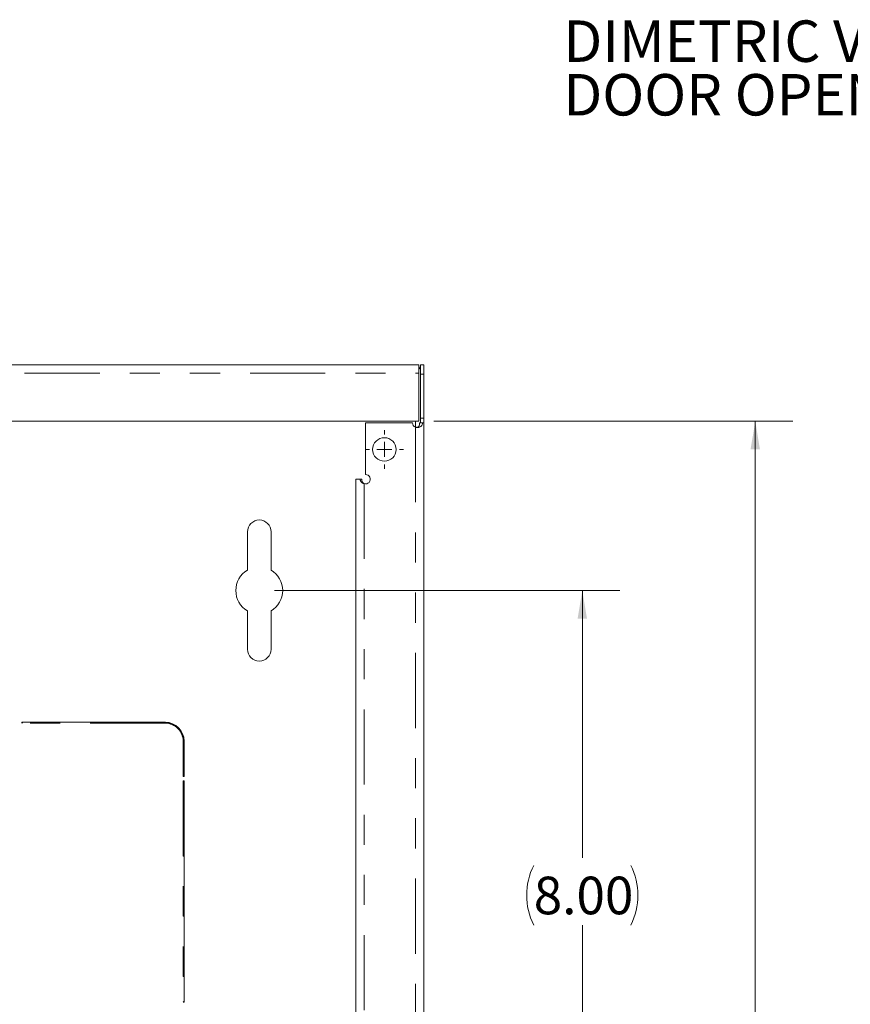
# Model space of a CAD drawing. Units: inches. Extents: x 0.3 to 21.8, y 0.2 to 16.9.
# Drawn here: x 16.3 to 19.1, y 6.8 to 10.1 of the extents above; entities that cross this region are included whole.
import ezdxf

# ---------------------------------------------------------------- set-up
doc = ezdxf.new("R2010")
doc.units = ezdxf.units.IN
doc.header["$MEASUREMENT"] = 0
doc.linetypes.add('PHANTOM', pattern=[0.5, 0.25, -0.05, 0.05, -0.05, 0.05, -0.05])
doc.styles.add('SLDTEXTSTYLE0', font='TXT', dxfattribs={"width": 0.75})
doc.dimstyles.new('SLDDIMSTYLE1', dxfattribs={"dimtxt": 0.125, "dimasz": 0.09375, "dimexe": 0, "dimexo": 0.0625, "dimgap": 0.03125, "dimtad": 0, "dimtih": 1, "dimtoh": 1, "dimlfac": 4, "dimrnd": 1e-09, "dimzin": 4, "dimdsep": 46, "dimtxsty": 'SLDTEXTSTYLE0', "dimsah": 1, "dimcen": 0.09, "dimadec": 0, "dimazin": 1, "dimtfac": 1, "dimtdec": 3, "dimtofl": 0, "dimtmove": 0, "dimatfit": 3, "dimfxl": 0, "dimfrac": 2, "dimtolj": 1, "dimtzin": 12, "dimarcsym": 0})

# ---------------------------------------------------------------- blocks, each defined once
blk = doc.blocks.new('SW_NOTE_2')
at = {"color": 0, "linetype": 'Continuous', "lineweight": 0, "attachment_point": 1, "style": 'SLDTEXTSTYLE0'}
for s, insert, char_height in [('DIMETRIC VIEW', (0, 0.1776), 0.137795), ('DOOR OPEN', (0, -0.0005), 0.1378)]:
    blk.add_mtext(s, dxfattribs=dict(at, insert=insert, char_height=char_height))
blk = doc.blocks.new('_D_12')
at = {"color": 7, "linetype": 'Continuous', "lineweight": 0}
for p, q in [((17.6912, 8.7626), (18.8849, 8.7626)), ((18.7599, 8.7626), (18.7599, 6.3121)), ((18.7599, 3.6376), (18.7599, 6.0881)), ((17.6912, 3.6376), (18.8849, 3.6376))]:
    blk.add_line(p, q, dxfattribs=at)
for centre, start, end in [((18.7507, 6.1875), 153.4349, 206.5651), ((18.769, 6.1875), 333.4349, 26.5651)]:
    blk.add_arc(centre, 0.2221, start, end, dxfattribs=at)
for points in [[(18.7599, 8.7626), (18.7442, 8.6689), (18.7755, 8.6689)], [(18.7599, 3.6376), (18.7755, 3.7314), (18.7442, 3.7314)]]:
    blk.add_solid(points, dxfattribs=at)
at = {"color": 7, "linetype": 'Continuous', "lineweight": 0, "insert": (18.5521, 6.2493, 0.001), "char_height": 0.125, "attachment_point": 1, "style": 'SLDTEXTSTYLE0'}
blk.add_mtext('20.50', dxfattribs=at)
blk = doc.blocks.new('_D_13')
at = {"color": 7, "linetype": 'Continuous', "lineweight": 0}
for p, q in [((17.1606, 8.2001), (18.3098, 8.2001)), ((18.1848, 8.2001), (18.1848, 7.3121)), ((18.1848, 6.2001), (18.1848, 7.0881)), ((17.1606, 6.2001), (18.3098, 6.2001))]:
    blk.add_line(p, q, dxfattribs=at)
for centre, start, end in [((18.2218, 7.1875), 153.4349, 206.5651), ((18.1477, 7.1875), 333.4349, 26.5651)]:
    blk.add_arc(centre, 0.2221, start, end, dxfattribs=at)
for points in [[(18.1848, 8.2001), (18.1691, 8.1064), (18.2004, 8.1064)], [(18.1848, 6.2001), (18.2004, 6.2939), (18.1691, 6.2939)]]:
    blk.add_solid(points, dxfattribs=at)
at = {"color": 7, "linetype": 'Continuous', "lineweight": 0, "insert": (18.0232, 7.2493, 0.001), "char_height": 0.125, "attachment_point": 1, "style": 'SLDTEXTSTYLE0'}
blk.add_mtext('8.00', dxfattribs=at)
blk = doc.blocks.new('SW_CENTERMARKSYMBOL_2')
at = {"color": 0, "linetype": 'Continuous', "lineweight": 0}
for p, q in [((0, 0.05), (0, 0.0641)), ((-0.05, 0), (-0.0641, 0)), ((0, 0), (-0.025, 0)), ((0, 0), (0, 0.025)), ((0, 0), (0, -0.025)), ((0, 0), (0.025, 0)), ((0.05, 0), (0.0641, 0)), ((0, -0.05), (0, -0.0641))]:
    blk.add_line(p, q, dxfattribs=at)

msp = doc.modelspace()

# ---------------------------------------------------------------- linework, layer by layer
at = {"color": 7, "linetype": 'Continuous', "lineweight": 15}
for p, q in [((17.6412, 8.9501), (14.08, 8.9501)), ((17.6412, 8.9224), (17.6412, 8.9501)), ((17.6462, 8.9501), (17.6575, 8.9501)), ((17.6462, 8.9189), (17.6462, 8.9501)), ((17.6575, 8.9501), (17.6575, 8.9189)), ((17.6412, 8.7626), (17.6412, 8.9224)), ((17.6462, 8.9189), (17.6575, 8.9189)), ((17.6462, 8.7733), (17.6462, 8.9189)), ((17.6575, 8.7733), (17.6575, 8.9189)), ((17.6462, 8.7733), (17.6575, 8.7733)), ((17.6462, 8.7733), (17.6462, 8.7576)), ((17.6575, 8.7733), (17.6575, 8.7576)), ((14.08, 8.7626), (17.6412, 8.7626)), ((17.464, 8.5858), (17.464, 8.7576)), ((17.6201, 8.7576), (17.464, 8.7576)), ((17.6437, 8.7576), (17.6462, 8.7576)), ((17.6462, 8.7576), (17.6489, 8.7576)), ((17.6489, 8.7576), (17.6532, 8.7576)), ((17.6532, 8.7576), (17.6547, 8.7576)), ((17.6547, 8.7576), (17.6575, 8.7576)), ((17.6575, 3.6426), (17.6575, 8.7576)), ((17.4312, 8.5701), (17.4312, 3.8301)), ((17.4458, 8.5701), (17.4312, 8.5701)), ((17.4511, 8.5701), (17.4458, 8.5701)), ((17.0715, 8.2678), (17.0715, 8.3954)), ((17.1497, 8.3954), (17.1497, 8.2678)), ((17.0715, 8.0048), (17.0715, 8.1325)), ((17.1497, 8.1325), (17.1497, 8.0048)), ((16.7981, 7.7626), (16.3218, 7.7626)), ((16.8606, 7.7001), (16.8606, 7.5832)), ((16.8606, 7.5671), (16.8606, 6.8332))]:
    msp.add_line(p, q, dxfattribs=at)
at = {"color": 8, "linetype": 'PHANTOM', "lineweight": 0}
for p, q in [((14.08, 8.9224), (17.6412, 8.9224)), ((17.6297, 8.7432), (17.6297, 8.7626)), ((17.6297, 8.7432), (17.6297, 3.6571)), ((17.459, 8.5553), (17.459, 3.8449)), ((16.3212, 7.7592), (16.3212, 7.7625)), ((16.3212, 7.7592), (16.3223, 7.7604)), ((16.3224, 7.7603), (16.3212, 7.7592)), ((16.7981, 7.7592), (16.3212, 7.7592)), ((16.7981, 7.7603), (16.3224, 7.7603)), ((16.3226, 7.7614), (16.3225, 7.7614)), ((16.7981, 7.7603), (16.7981, 7.7626)), ((16.7981, 7.7592), (16.7981, 7.7603)), ((16.8572, 7.7001), (16.8572, 7.5826)), ((16.8572, 7.7001), (16.8583, 7.7001)), ((16.8583, 7.7001), (16.8606, 7.7001)), ((16.8583, 7.7001), (16.8583, 7.5838)), ((16.8572, 7.5826), (16.8583, 7.5838)), ((16.8584, 7.5837), (16.8572, 7.5826)), ((16.8605, 7.5826), (16.8572, 7.5826)), ((16.8572, 7.5676), (16.8572, 6.8326)), ((16.8572, 7.5676), (16.8605, 7.5676)), ((16.8572, 7.5676), (16.8584, 7.5665)), ((16.8583, 7.5664), (16.8572, 7.5676)), ((16.8583, 7.5664), (16.8583, 6.8338)), ((16.8594, 7.5839), (16.8594, 7.584)), ((16.8594, 7.5663), (16.8594, 7.5664)), ((16.8572, 6.8326), (16.8583, 6.8338)), ((16.8584, 6.8337), (16.8572, 6.8326)), ((16.8605, 6.8326), (16.8572, 6.8326)), ((16.8594, 6.8339), (16.8594, 6.834))]:
    msp.add_line(p, q, dxfattribs=at)
at = {"color": 7, "linetype": 'Continuous', "lineweight": 15}
msp.add_circle((17.5265, 8.6689), 0.0391, dxfattribs=at)
for centre, radius, start, end in [((17.6357, 8.7576), 0.0156, 180, 247.6168), ((17.464, 8.5701), 0.0156, 251.3371, 90), ((17.1106, 8.3954), 0.0391, 0, 180), ((17.1106, 8.2001), 0.0781, 120, 240), ((17.1106, 8.2001), 0.0781, 300, 60), ((17.1106, 8.0048), 0.0391, 180, 0), ((16.7981, 7.7001), 0.0625, 0, 90)]:
    msp.add_arc(centre, radius, start, end, dxfattribs=at)
at = {"color": 8, "linetype": 'PHANTOM', "lineweight": 0}
for centre, radius, start, end in [((16.3225, 7.7604), 0.000154, 195.2456, 254.7544), ((16.7981, 7.7001), 0.0602, 0, 90), ((16.7981, 7.7001), 0.0591, 0, 90), ((16.8584, 7.5839), 0.000154, 195.1703, 254.8297), ((16.8584, 7.5664), 0.000153, 104.9954, 165.0046), ((16.8584, 6.8339), 0.000153, 194.9954, 255.0046)]:
    msp.add_arc(centre, radius, start, end, dxfattribs=at)
at = {"color": 7, "linetype": 'Continuous', "lineweight": 15}
for points, knots in [([(17.6405, 8.935), (17.6407, 8.9351), (17.6409, 8.9352), (17.6411, 8.9353), (17.6412, 8.9353), (17.6413, 8.9354), (17.6413, 8.9354), (17.6414, 8.9354), (17.6414, 8.9354), (17.6414, 8.9355), (17.6414, 8.9355), (17.6417, 8.9357), (17.642, 8.9359), (17.6425, 8.9364), (17.6428, 8.9367), (17.6432, 8.9374), (17.6434, 8.9377), (17.6443, 8.9395), (17.6448, 8.9413), (17.6451, 8.9435)], [0, 0, 0, 0, 0.0625, 0.0625, 0.09375, 0.09375, 0.109375, 0.109375, 0.117188, 0.117188, 0.125, 0.125, 0.25, 0.25, 0.375, 0.375, 0.5, 0.5, 1, 1, 1, 1]), ([(17.6532, 8.7576), (17.6532, 8.7573), (17.6531, 8.7566), (17.6531, 8.7557), (17.653, 8.7548), (17.6527, 8.7529), (17.6519, 8.7501), (17.6501, 8.7469), (17.6473, 8.7445), (17.6437, 8.7427), (17.6396, 8.742), (17.636, 8.742), (17.6333, 8.7423), (17.6314, 8.7427), (17.6303, 8.743), (17.6297, 8.7432)], [0, 0, 0, 0, 0.029551, 0.053261, 0.080226, 0.107067, 0.217721, 0.335024, 0.459975, 0.591399, 0.727241, 0.837085, 0.902776, 0.94969, 1, 1, 1, 1]), ([(17.6437, 8.7576), (17.6437, 8.7572), (17.6437, 8.7569), (17.6436, 8.7564), (17.6436, 8.7563), (17.6436, 8.756), (17.6436, 8.756), (17.6436, 8.7559), (17.6436, 8.7558), (17.6436, 8.7558), (17.6436, 8.7558), (17.6436, 8.7551), (17.6435, 8.7545), (17.6434, 8.7532), (17.6433, 8.7526), (17.6431, 8.7514), (17.643, 8.7508), (17.6423, 8.748), (17.6414, 8.7461), (17.6395, 8.7439), (17.6388, 8.7433), (17.6376, 8.7427), (17.6372, 8.7425), (17.6365, 8.7423), (17.6363, 8.7423), (17.6359, 8.7422), (17.6356, 8.7421), (17.6345, 8.742), (17.6335, 8.742), (17.6323, 8.7422), (17.6321, 8.7423), (17.6317, 8.7424), (17.6316, 8.7424), (17.6314, 8.7425), (17.6313, 8.7425), (17.6307, 8.7427), (17.6302, 8.7429), (17.6297, 8.7432)], [0, 0, 0, 0, 0.03125, 0.03125, 0.046875, 0.046875, 0.054688, 0.054688, 0.058594, 0.058594, 0.0625, 0.0625, 0.125, 0.125, 0.1875, 0.1875, 0.25, 0.25, 0.5, 0.5, 0.625, 0.625, 0.6875, 0.6875, 0.71875, 0.71875, 0.75, 0.75, 0.875, 0.875, 0.90625, 0.90625, 0.921875, 0.921875, 0.9375, 0.9375, 1, 1, 1, 1]), ([(17.459, 8.5553), (17.4585, 8.5555), (17.4575, 8.5558), (17.4561, 8.5563), (17.4547, 8.5569), (17.453, 8.5578), (17.4511, 8.5591), (17.4492, 8.5609), (17.4477, 8.563), (17.4466, 8.5652), (17.4459, 8.5676), (17.4458, 8.5693), (17.4458, 8.5701)], [0, 0, 0, 0, 0.075909, 0.140283, 0.209186, 0.276711, 0.408383, 0.535002, 0.656412, 0.771693, 0.884821, 1, 1, 1, 1]), ([(17.459, 8.5553), (17.4586, 8.5555), (17.4583, 8.5556), (17.4579, 8.5559), (17.4578, 8.556), (17.4576, 8.5561), (17.4575, 8.5561), (17.4574, 8.5562), (17.4574, 8.5562), (17.4573, 8.5562), (17.4573, 8.5563), (17.4567, 8.5567), (17.4562, 8.5571), (17.4547, 8.5585), (17.4539, 8.5597), (17.4525, 8.5624), (17.452, 8.5638), (17.4513, 8.5668), (17.4512, 8.5684), (17.4511, 8.5701)], [0, 0, 0, 0, 0.0625, 0.0625, 0.09375, 0.09375, 0.109375, 0.109375, 0.117188, 0.117188, 0.125, 0.125, 0.25, 0.25, 0.5, 0.5, 0.75, 0.75, 1, 1, 1, 1]), ([(16.3218, 7.7626), (16.3217, 7.7626), (16.3216, 7.7626), (16.3216, 7.7626), (16.3215, 7.7626), (16.3214, 7.7625), (16.3213, 7.7625), (16.3212, 7.7625), (16.3212, 7.7625), (16.3212, 7.7625)], [0, 0, 0, 0, 0.00002565261, 0.00002565261, 0.00002565261, 0.00005751246, 0.00005751246, 0.00005751246, 0.00005976635, 0.00005976635, 0.00005976635, 0.00005976635]), ([(16.3225, 7.7614), (16.3225, 7.7615), (16.3225, 7.7616), (16.3225, 7.7617), (16.3225, 7.7618), (16.3225, 7.7619), (16.3224, 7.762), (16.3224, 7.7621), (16.3224, 7.7622), (16.3224, 7.7623), (16.3223, 7.7623), (16.3223, 7.7624), (16.3222, 7.7624), (16.3222, 7.7624), (16.3222, 7.7625), (16.3221, 7.7625), (16.322, 7.7625), (16.3219, 7.7625), (16.3218, 7.7625), (16.3216, 7.7625), (16.3215, 7.7625), (16.3213, 7.7625), (16.3213, 7.7625), (16.3213, 7.7625), (16.3212, 7.7625)], [0, 0, 0, 0, 0.0000362988, 0.0000362988, 0.0000362988, 0.0000692049, 0.0000692049, 0.0000692049, 0.0001008259, 0.0001008259, 0.0001008259, 0.0001316322, 0.0001316322, 0.0001316322, 0.0001560938, 0.0001560938, 0.0001560938, 0.0001990677, 0.0001990677, 0.0001990677, 0.0002417488, 0.0002417488, 0.0002417488, 0.0002533578, 0.0002533578, 0.0002533578, 0.0002533578]), ([(16.3218, 7.7626), (16.3219, 7.7626), (16.3221, 7.7626), (16.3222, 7.7626), (16.3222, 7.7626), (16.3223, 7.7626), (16.3224, 7.7625), (16.3224, 7.7625), (16.3225, 7.7624), (16.3225, 7.7624), (16.3225, 7.7623), (16.3226, 7.7622), (16.3226, 7.7621), (16.3226, 7.762), (16.3226, 7.7619), (16.3226, 7.7618), (16.3226, 7.7616), (16.3226, 7.7615), (16.3226, 7.7614)], [0, 0, 0, 0, 0.0000484844, 0.0000484844, 0.0000484844, 0.0000768369, 0.0000768369, 0.0000768369, 0.0001127032, 0.0001127032, 0.0001127032, 0.0001490157, 0.0001490157, 0.0001490157, 0.0001859951, 0.0001859951, 0.0001859951, 0.0002261865, 0.0002261865, 0.0002261865, 0.0002261865]), ([(16.8605, 7.5826), (16.8605, 7.5828), (16.8605, 7.5829), (16.8605, 7.583), (16.8605, 7.5831), (16.8605, 7.5833), (16.8605, 7.5834), (16.8605, 7.5835), (16.8604, 7.5836), (16.8604, 7.5836), (16.8604, 7.5837), (16.8603, 7.5837), (16.8603, 7.5837), (16.8603, 7.5838), (16.8602, 7.5838), (16.8601, 7.5838), (16.86, 7.5838), (16.8599, 7.5839), (16.8598, 7.5839), (16.8597, 7.5839), (16.8596, 7.5839), (16.8595, 7.5839), (16.8594, 7.5839), (16.8594, 7.5839), (16.8594, 7.5839)], [0, 0, 0, 0, 0.0000399089, 0.0000399089, 0.0000399089, 0.0000826129, 0.0000826129, 0.0000826129, 0.0001160194, 0.0001160194, 0.0001160194, 0.0001389157, 0.0001389157, 0.0001389157, 0.0001709711, 0.0001709711, 0.0001709711, 0.0002038254, 0.0002038254, 0.0002038254, 0.0002389347, 0.0002389347, 0.0002389347, 0.0002526707, 0.0002526707, 0.0002526707, 0.0002526707]), ([(16.8594, 7.5664), (16.8595, 7.5664), (16.8596, 7.5664), (16.8597, 7.5664), (16.8598, 7.5664), (16.8599, 7.5664), (16.86, 7.5664), (16.8601, 7.5664), (16.8602, 7.5664), (16.8602, 7.5665), (16.8603, 7.5665), (16.8603, 7.5666), (16.8604, 7.5666), (16.8604, 7.5667), (16.8604, 7.5667), (16.8605, 7.5668), (16.8605, 7.5669), (16.8605, 7.567), (16.8605, 7.5671), (16.8605, 7.5672), (16.8605, 7.5674), (16.8605, 7.5675), (16.8605, 7.5675), (16.8605, 7.5676), (16.8605, 7.5676)], [0, 0, 0, 0, 0.0000362988, 0.0000362988, 0.0000362988, 0.0000692049, 0.0000692049, 0.0000692049, 0.0001008259, 0.0001008259, 0.0001008259, 0.0001316322, 0.0001316322, 0.0001316322, 0.0001560938, 0.0001560938, 0.0001560938, 0.0001990677, 0.0001990677, 0.0001990677, 0.0002417488, 0.0002417488, 0.0002417488, 0.0002533578, 0.0002533578, 0.0002533578, 0.0002533578]), ([(16.8606, 7.5671), (16.8606, 7.5669), (16.8606, 7.5668), (16.8606, 7.5667), (16.8606, 7.5666), (16.8605, 7.5666), (16.8605, 7.5665), (16.8605, 7.5664), (16.8604, 7.5664), (16.8603, 7.5664), (16.8603, 7.5663), (16.8602, 7.5663), (16.8601, 7.5663), (16.86, 7.5663), (16.8599, 7.5663), (16.8597, 7.5663), (16.8596, 7.5663), (16.8595, 7.5663), (16.8594, 7.5663)], [0, 0, 0, 0, 0.0000484844, 0.0000484844, 0.0000484844, 0.0000768369, 0.0000768369, 0.0000768369, 0.0001127032, 0.0001127032, 0.0001127032, 0.0001490157, 0.0001490157, 0.0001490157, 0.0001859951, 0.0001859951, 0.0001859951, 0.0002261865, 0.0002261865, 0.0002261865, 0.0002261865]), ([(16.8606, 7.5832), (16.8606, 7.5831), (16.8606, 7.583), (16.8606, 7.5829), (16.8605, 7.5828), (16.8605, 7.5827), (16.8605, 7.5826), (16.8605, 7.5826), (16.8605, 7.5826), (16.8605, 7.5826)], [0, 0, 0, 0, 0.00002565261, 0.00002565261, 0.00002565261, 0.00005751246, 0.00005751246, 0.00005751246, 0.00005976635, 0.00005976635, 0.00005976635, 0.00005976635]), ([(16.8606, 7.5671), (16.8606, 7.5671), (16.8606, 7.5672), (16.8606, 7.5673), (16.8605, 7.5674), (16.8605, 7.5675), (16.8605, 7.5676), (16.8605, 7.5676), (16.8605, 7.5676), (16.8605, 7.5676)], [0, 0, 0, 0, 0.00002565261, 0.00002565261, 0.00002565261, 0.00005751246, 0.00005751246, 0.00005751246, 0.00005976635, 0.00005976635, 0.00005976635, 0.00005976635]), ([(16.8605, 6.8326), (16.8605, 6.8328), (16.8605, 6.8329), (16.8605, 6.833), (16.8605, 6.8331), (16.8605, 6.8333), (16.8605, 6.8334), (16.8605, 6.8335), (16.8604, 6.8336), (16.8604, 6.8336), (16.8604, 6.8337), (16.8603, 6.8337), (16.8603, 6.8337), (16.8603, 6.8338), (16.8602, 6.8338), (16.8601, 6.8338), (16.86, 6.8338), (16.8599, 6.8339), (16.8598, 6.8339), (16.8597, 6.8339), (16.8596, 6.8339), (16.8595, 6.8339), (16.8594, 6.8339), (16.8594, 6.8339), (16.8594, 6.8339)], [0, 0, 0, 0, 0.0000399089, 0.0000399089, 0.0000399089, 0.0000826129, 0.0000826129, 0.0000826129, 0.0001160194, 0.0001160194, 0.0001160194, 0.0001389157, 0.0001389157, 0.0001389157, 0.0001709711, 0.0001709711, 0.0001709711, 0.0002038254, 0.0002038254, 0.0002038254, 0.0002389347, 0.0002389347, 0.0002389347, 0.0002526707, 0.0002526707, 0.0002526707, 0.0002526707]), ([(16.8606, 6.8332), (16.8606, 6.8331), (16.8606, 6.833), (16.8606, 6.8329), (16.8605, 6.8328), (16.8605, 6.8327), (16.8605, 6.8326), (16.8605, 6.8326), (16.8605, 6.8326), (16.8605, 6.8326)], [0, 0, 0, 0, 0.00002565261, 0.00002565261, 0.00002565261, 0.00005751246, 0.00005751246, 0.00005751246, 0.00005976635, 0.00005976635, 0.00005976635, 0.00005976635])]:
    msp.add_open_spline(points, degree=3, knots=knots, dxfattribs=at)
at = {"color": 8, "linetype": 'PHANTOM', "lineweight": 0}
for points, knots in [([(16.3223, 7.7604), (16.3224, 7.7605), (16.3224, 7.7605), (16.3224, 7.7606), (16.3224, 7.7607), (16.3225, 7.7608), (16.3225, 7.7609), (16.3225, 7.761), (16.3225, 7.7611), (16.3225, 7.7612), (16.3225, 7.7612), (16.3225, 7.7613), (16.3225, 7.7614)], [0, 0, 0, 0, 0.0000316517, 0.0000316517, 0.0000316517, 0.0000641093, 0.0000641093, 0.0000641093, 0.0000986602, 0.0000986602, 0.0000986602, 0.000117944, 0.000117944, 0.000117944, 0.000117944]), ([(16.3226, 7.7614), (16.3226, 7.7613), (16.3226, 7.7612), (16.3226, 7.7612), (16.3226, 7.761), (16.3226, 7.7609), (16.3226, 7.7608), (16.3226, 7.7607), (16.3226, 7.7606), (16.3225, 7.7605), (16.3225, 7.7604), (16.3225, 7.7603), (16.3224, 7.7603)], [0, 0, 0, 0, 0.0000216583, 0.0000216583, 0.0000216583, 0.0000608311, 0.0000608311, 0.0000608311, 0.0000983791, 0.0000983791, 0.0000983791, 0.0001357229, 0.0001357229, 0.0001357229, 0.0001357229]), ([(16.8583, 7.5838), (16.8583, 7.5839), (16.8584, 7.5839), (16.8585, 7.5839), (16.8586, 7.584), (16.8587, 7.584), (16.8588, 7.584), (16.8589, 7.584), (16.859, 7.584), (16.8591, 7.584), (16.8592, 7.584), (16.8593, 7.584), (16.8594, 7.584)], [0, 0, 0, 0, 0.0000369861, 0.0000369861, 0.0000369861, 0.0000741745, 0.0000741745, 0.0000741745, 0.000112972, 0.000112972, 0.000112972, 0.0001344229, 0.0001344229, 0.0001344229, 0.0001344229]), ([(16.8594, 7.5663), (16.8592, 7.5663), (16.8591, 7.5663), (16.8589, 7.5663), (16.8588, 7.5663), (16.8587, 7.5663), (16.8586, 7.5663), (16.8585, 7.5663), (16.8584, 7.5664), (16.8583, 7.5664), (16.8583, 7.5664), (16.8583, 7.5664), (16.8583, 7.5664)], [0, 0, 0, 0, 0.0000419259, 0.0000419259, 0.0000419259, 0.0000838897, 0.0000838897, 0.0000838897, 0.0001241627, 0.0001241627, 0.0001241627, 0.0001345418, 0.0001345418, 0.0001345418, 0.0001345418]), ([(16.8594, 7.5839), (16.8593, 7.5839), (16.8592, 7.5839), (16.8592, 7.5839), (16.8591, 7.5839), (16.8589, 7.5839), (16.8588, 7.5839), (16.8587, 7.5838), (16.8587, 7.5838), (16.8586, 7.5838), (16.8585, 7.5838), (16.8584, 7.5838), (16.8584, 7.5837)], [0, 0, 0, 0, 0.0000194802, 0.0000194802, 0.0000194802, 0.0000543828, 0.0000543828, 0.0000543828, 0.0000871709, 0.0000871709, 0.0000871709, 0.0001191449, 0.0001191449, 0.0001191449, 0.0001191449]), ([(16.8584, 7.5665), (16.8584, 7.5665), (16.8584, 7.5665), (16.8584, 7.5665), (16.8585, 7.5665), (16.8586, 7.5664), (16.8587, 7.5664), (16.8588, 7.5664), (16.8589, 7.5664), (16.859, 7.5664), (16.8591, 7.5664), (16.8592, 7.5664), (16.8594, 7.5664)], [0, 0, 0, 0, 0.0000089734, 0.0000089734, 0.0000089734, 0.0000441852, 0.0000441852, 0.0000441852, 0.0000817501, 0.0000817501, 0.0000817501, 0.0001199242, 0.0001199242, 0.0001199242, 0.0001199242]), ([(16.8594, 7.584), (16.8594, 7.584), (16.8595, 7.584), (16.8595, 7.584), (16.8596, 7.584), (16.8598, 7.584), (16.8599, 7.584), (16.86, 7.584), (16.8601, 7.584), (16.8602, 7.5839), (16.8603, 7.5839), (16.8604, 7.5839), (16.8604, 7.5838), (16.8605, 7.5838), (16.8605, 7.5838), (16.8605, 7.5837), (16.8606, 7.5836), (16.8606, 7.5836), (16.8606, 7.5835), (16.8606, 7.5834), (16.8606, 7.5833), (16.8606, 7.5832)], [0, 0, 0, 0, 0.000015445, 0.000015445, 0.000015445, 0.0000552336, 0.0000552336, 0.0000552336, 0.0000931828, 0.0000931828, 0.0000931828, 0.0001309918, 0.0001309918, 0.0001309918, 0.0001581995, 0.0001581995, 0.0001581995, 0.0001974164, 0.0001974164, 0.0001974164, 0.0002296302, 0.0002296302, 0.0002296302, 0.0002296302]), ([(16.8583, 6.8338), (16.8583, 6.8339), (16.8584, 6.8339), (16.8585, 6.8339), (16.8586, 6.834), (16.8587, 6.834), (16.8588, 6.834), (16.8589, 6.834), (16.859, 6.834), (16.8591, 6.834), (16.8592, 6.834), (16.8593, 6.834), (16.8594, 6.834)], [0, 0, 0, 0, 0.0000369861, 0.0000369861, 0.0000369861, 0.0000741745, 0.0000741745, 0.0000741745, 0.000112972, 0.000112972, 0.000112972, 0.0001344229, 0.0001344229, 0.0001344229, 0.0001344229]), ([(16.8594, 6.8339), (16.8593, 6.8339), (16.8592, 6.8339), (16.8592, 6.8339), (16.8591, 6.8339), (16.8589, 6.8339), (16.8588, 6.8339), (16.8587, 6.8338), (16.8587, 6.8338), (16.8586, 6.8338), (16.8585, 6.8338), (16.8584, 6.8338), (16.8584, 6.8337)], [0, 0, 0, 0, 0.0000194802, 0.0000194802, 0.0000194802, 0.0000543828, 0.0000543828, 0.0000543828, 0.0000871709, 0.0000871709, 0.0000871709, 0.0001191449, 0.0001191449, 0.0001191449, 0.0001191449]), ([(16.8594, 6.834), (16.8594, 6.834), (16.8595, 6.834), (16.8595, 6.834), (16.8596, 6.834), (16.8598, 6.834), (16.8599, 6.834), (16.86, 6.834), (16.8601, 6.834), (16.8602, 6.8339), (16.8603, 6.8339), (16.8604, 6.8339), (16.8604, 6.8338), (16.8605, 6.8338), (16.8605, 6.8338), (16.8605, 6.8337), (16.8606, 6.8336), (16.8606, 6.8336), (16.8606, 6.8335), (16.8606, 6.8334), (16.8606, 6.8333), (16.8606, 6.8332)], [0, 0, 0, 0, 0.000015445, 0.000015445, 0.000015445, 0.0000552336, 0.0000552336, 0.0000552336, 0.0000931828, 0.0000931828, 0.0000931828, 0.0001309918, 0.0001309918, 0.0001309918, 0.0001581995, 0.0001581995, 0.0001581995, 0.0001974164, 0.0001974164, 0.0001974164, 0.0002296302, 0.0002296302, 0.0002296302, 0.0002296302])]:
    msp.add_open_spline(points, degree=3, knots=knots, dxfattribs=at)

# ---------------------------------------------------------------- block references
at = {"color": 7, "linetype": 'Continuous', "lineweight": 0}
for name, p in [('SW_NOTE_2', (18.1218, 9.917)), ('SW_CENTERMARKSYMBOL_2', (17.5265, 8.6689))]:
    msp.add_blockref(name, p, dxfattribs=at)

# ---------------------------------------------------------------- dimensions: what is measured, and where the dimension line sits
for base, p1, p2, picture, middle in [((18.7599, 3.6376), (17.6412, 8.7626), (17.6412, 3.6376), '_D_12', (18.7599, 6.2001)), ((18.1848, 6.2001), (17.1106, 8.2001), (17.1106, 6.2001), '_D_13', (18.1848, 7.2001))]:
    dim = msp.add_linear_dim(base=base, p1=p1, p2=p2, angle=90, text='(<>)', dimstyle='SLDDIMSTYLE1', dxfattribs=at)
    dim.commit()
    dim.dimension.update_dxf_attribs({"geometry": picture, "text_midpoint": middle, "dimtype": 160})

doc.saveas('drawing.dxf')
